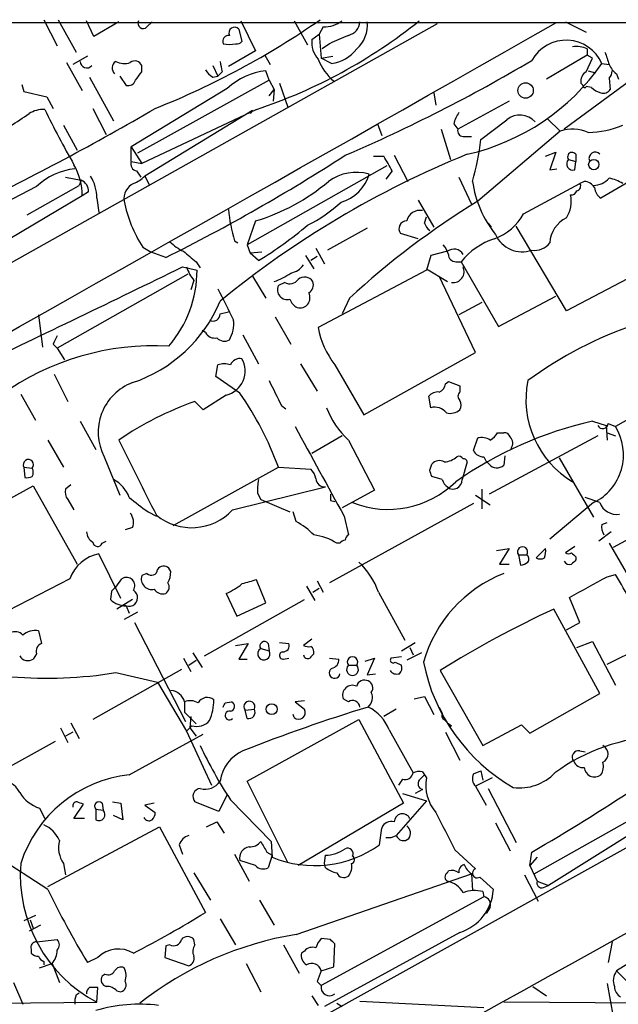
# Model space of a CAD drawing. Extents: x 0 to 1047, y 3549 to 4436.
# Drawn here: x 622 to 670, y 4321 to 4401 of the extents above; entities that cross this region are included whole.
import ezdxf

# ---------------------------------------------------------------- set-up
doc = ezdxf.new("R2010")
doc.units = 0
doc.header["$MEASUREMENT"] = 0
doc.layers.add('MAIN', color=5, linetype='CONTINUOUS')

msp = doc.modelspace()

# ---------------------------------------------------------------- linework, layer by layer
at = {"layer": 'MAIN'}
for p, q in [((356.5313, 4401.1408), (729.3187, 4401.0561)), ((655.4047, 4400.9715), (593.2593, 4366.0888)), ((623.4853, 4401.3101), (624.586, 4399.1935)), ((624.6707, 4401.3101), (626.11, 4398.6855)), ((627.5493, 4399.9555), (626.9567, 4401.2255)), ((629.5813, 4401.1408), (627.5493, 4399.9555)), ((631.8673, 4400.7175), (632.2907, 4401.1408)), ((639.4873, 4401.2255), (640.6727, 4398.7701)), ((643.8053, 4401.2255), (644.906, 4399.2781)), ((646.176, 4400.7175), (645.8373, 4400.1248)), ((665.8187, 4401.1408), (667.512, 4400.2941)), ((639.318, 4400.5481), (639.572, 4399.5321)), ((645.2447, 4399.7015), (645.8373, 4400.1248)), ((645.8373, 4400.1248), (646.0067, 4398.1775)), ((646.684, 4399.3628), (646.0913, 4398.9395)), ((627.0413, 4398.3468), (625.856, 4397.6695)), ((640.6727, 4398.7701), (638.4713, 4397.5001)), ((641.4347, 4398.4315), (641.858, 4397.6695)), ((646.0067, 4398.1775), (646.938, 4398.3468)), ((667.5967, 4398.4315), (664.2947, 4396.4841)), ((674.2007, 4398.6855), (665.734, 4392.4201)), ((667.5967, 4398.9395), (667.5967, 4398.4315)), ((668.02, 4398.1775), (667.5967, 4398.4315)), ((625.348, 4397.8388), (626.618, 4395.5528)), ((631.444, 4397.0768), (631.444, 4397.5848)), ((637.2013, 4397.5848), (637.6247, 4396.7381)), ((646.8533, 4397.7541), (646.0067, 4398.1775)), ((667.512, 4397.0768), (668.02, 4398.1775)), ((668.782, 4397.7541), (669.3747, 4397.6695)), ((629.666, 4396.7381), (630.174, 4395.9761)), ((637.2013, 4396.6535), (637.6247, 4396.7381)), ((637.9633, 4397.0768), (637.6247, 4396.7381)), ((641.7733, 4396.3995), (641.5193, 4397.1615)), ((667.6813, 4397.1615), (668.274, 4396.9921)), ((669.9673, 4396.9075), (670.1367, 4396.4841)), ((621.7073, 4396.0608), (621.8767, 4395.4681)), ((627.2107, 4396.6535), (629.158, 4393.0975)), ((641.7733, 4396.3995), (631.1053, 4390.4728)), ((641.7733, 4396.3995), (642.1967, 4395.6375)), ((642.62, 4396.1455), (643.2973, 4394.1981)), ((667.258, 4395.9761), (667.0887, 4396.1455)), ((669.3747, 4396.5688), (669.4593, 4395.6375)), ((621.8767, 4395.4681), (623.7393, 4395.0448)), ((638.3867, 4395.7221), (630.5973, 4390.9808)), ((641.7733, 4395.1295), (642.1967, 4395.6375)), ((642.1967, 4395.6375), (642.112, 4394.7061)), ((655.1507, 4395.3835), (655.32, 4394.3675)), ((667.9353, 4395.8068), (667.512, 4395.8915)), ((623.7393, 4395.0448), (624.2473, 4394.1135)), ((661.2467, 4394.7061), (657.098, 4392.4201)), ((627.4647, 4394.1135), (628.5653, 4391.9968)), ((640.7573, 4394.0288), (631.444, 4389.6261)), ((640.4187, 4393.9441), (631.698, 4388.6101)), ((640.4187, 4393.9441), (640.2493, 4393.6901)), ((625.094, 4392.7588), (626.1947, 4390.7268)), ((650.5787, 4392.8435), (650.9173, 4391.9121)), ((656.7593, 4392.8435), (657.098, 4392.4201)), ((658.9607, 4391.5735), (661.0773, 4393.1821)), ((664.3793, 4393.2668), (665.3953, 4392.2508)), ((655.7433, 4392.4201), (656.5053, 4389.9648)), ((665.3953, 4392.2508), (658.7067, 4386.5781)), ((657.5213, 4391.8275), (658.1987, 4391.8275)), ((630.5973, 4389.7955), (630.5973, 4390.9808)), ((630.5973, 4390.9808), (631.444, 4389.6261)), ((651.9333, 4390.3035), (653.034, 4388.1868)), ((664.21, 4390.2188), (665.0567, 4390.5575)), ((665.0567, 4390.5575), (664.5487, 4389.1181)), ((666.6653, 4390.3881), (666.6653, 4389.7955)), ((630.5973, 4389.7955), (631.444, 4389.6261)), ((650.24, 4390.2188), (651.0867, 4390.2188)), ((666.0727, 4389.9648), (666.6653, 4389.7955)), ((666.5807, 4389.1181), (666.6653, 4389.7955)), ((631.0207, 4389.0335), (631.3593, 4388.5255)), ((651.3407, 4389.4568), (639.9953, 4383.0221)), ((651.764, 4389.0335), (651.256, 4388.3561)), ((664.5487, 4389.1181), (665.1413, 4389.2028)), ((672.7613, 4389.2028), (668.6973, 4386.8321)), ((625.2633, 4388.5255), (626.5333, 4388.2715)), ((626.5333, 4388.2715), (626.364, 4387.8481)), ((631.698, 4388.6101), (632.0367, 4387.9328)), ((657.1827, 4388.5255), (658.1987, 4386.3241)), ((662.432, 4385.5621), (667.004, 4388.0175)), ((667.3427, 4388.1868), (667.004, 4388.0175)), ((622.8927, 4387.7635), (613.664, 4382.9375)), ((622.1307, 4385.4775), (626.364, 4387.8481)), ((627.126, 4387.3401), (626.618, 4387.0015)), ((626.618, 4387.0015), (595.376, 4368.5441)), ((627.8033, 4386.8321), (627.9727, 4385.6468)), ((653.8807, 4386.6628), (655.1507, 4384.4615)), ((640.6727, 4384.9695), (639.9953, 4383.0221)), ((654.3887, 4384.8001), (654.558, 4385.3081)), ((659.5533, 4384.8001), (659.8073, 4384.4615)), ((649.732, 4384.3768), (646.5147, 4382.5988)), ((653.8807, 4383.5301), (652.4413, 4383.9535)), ((665.9033, 4377.6881), (661.8393, 4384.5461)), ((638.9793, 4383.3608), (639.2333, 4383.1915)), ((631.5287, 4382.8528), (632.206, 4382.4295)), ((633.3913, 4382.0061), (632.206, 4382.4295)), ((639.9953, 4383.0221), (640.2493, 4382.3448)), ((641.1807, 4382.4295), (640.2493, 4382.3448)), ((640.9267, 4381.7521), (640.2493, 4382.3448)), ((645.5833, 4382.7681), (646.2607, 4381.4981)), ((656.2513, 4382.5141), (654.8967, 4382.1755)), ((635.8467, 4381.6675), (636.1853, 4381.1595)), ((644.7367, 4382.1755), (645.414, 4381.0748)), ((645.668, 4382.0908), (645.16, 4381.7521)), ((654.8967, 4382.1755), (654.558, 4380.9901)), ((656.9287, 4381.6675), (657.352, 4381.6675)), ((657.352, 4381.6675), (660.4, 4376.4181)), ((674.624, 4382.2601), (665.9033, 4377.6881)), ((634.746, 4381.2441), (635.9313, 4380.9901)), ((654.558, 4380.9901), (645.7527, 4376.3335)), ((654.558, 4381.0748), (656.2513, 4380.0588)), ((635.1693, 4380.6515), (624.586, 4374.6401)), ((635.6773, 4380.1435), (635.4233, 4379.3815)), ((640.4187, 4380.4821), (641.5193, 4378.7041)), ((643.0433, 4379.9741), (642.5353, 4379.7201)), ((658.5373, 4374.3015), (655.574, 4380.4821)), ((648.2927, 4378.7041), (647.7, 4377.4341)), ((659.0453, 4378.3655), (657.1827, 4377.3495)), ((660.4, 4376.4181), (665.0567, 4378.8735)), ((637.794, 4377.4341), (638.4713, 4377.6035)), ((623.062, 4377.3495), (623.4007, 4374.7248)), ((642.2813, 4377.1801), (643.5513, 4374.9788)), ((636.6087, 4375.9101), (636.3547, 4376.0795)), ((639.6567, 4375.7408), (640.9267, 4373.3701)), ((624.2473, 4374.9788), (624.586, 4374.6401)), ((624.586, 4374.6401), (625.1787, 4373.7088)), ((649.478, 4369.2215), (658.5373, 4374.3015)), ((637.4553, 4372.3541), (637.6247, 4373.2855)), ((644.3133, 4373.3701), (645.668, 4371.1688)), ((647.1073, 4373.2855), (649.478, 4369.2215)), ((678.5187, 4373.2008), (669.8827, 4368.2901)), ((624.332, 4372.5235), (625.4327, 4370.3221)), ((639.4027, 4370.9995), (637.4553, 4372.3541)), ((656.082, 4371.7615), (656.336, 4371.9308)), ((656.336, 4371.9308), (657.2673, 4371.5921)), ((657.2673, 4371.5921), (657.2673, 4371.0841)), ((621.6227, 4370.9148), (622.808, 4368.7981)), ((636.4393, 4369.6448), (635.762, 4370.3221)), ((638.302, 4370.8301), (636.4393, 4369.6448)), ((654.8967, 4369.8141), (654.7273, 4370.7455)), ((642.7893, 4369.9835), (643.128, 4369.7295)), ((626.4487, 4368.7135), (627.7187, 4366.4275)), ((668.02, 4368.7135), (669.1207, 4368.3748)), ((669.1207, 4368.3748), (669.2053, 4367.1895)), ((669.29, 4368.5441), (669.8827, 4368.2901)), ((623.824, 4367.1895), (625.094, 4364.9881)), ((647.7, 4367.5281), (645.2447, 4366.0888)), ((648.208, 4367.1895), (650.3247, 4363.1255)), ((658.368, 4366.3428), (658.7067, 4367.3588)), ((668.4433, 4367.5281), (659.638, 4362.7868)), ((660.3153, 4367.7821), (660.8233, 4367.7821)), ((669.2053, 4367.7821), (669.8827, 4367.5281)), ((628.396, 4365.8348), (629.666, 4362.7021)), ((660.908, 4365.9195), (660.8233, 4365.1575)), ((665.3107, 4365.7501), (668.1047, 4360.9241)), ((621.8767, 4364.9881), (621.9613, 4364.1415)), ((621.8767, 4364.9881), (622.554, 4364.9035)), ((633.984, 4360.2468), (642.5353, 4364.9881)), ((642.5353, 4364.9881), (645.16, 4364.8188)), ((654.812, 4364.7341), (654.9813, 4365.2421)), ((657.86, 4365.4115), (657.4367, 4363.9721)), ((655.828, 4363.9721), (654.9813, 4364.2261)), ((615.7807, 4359.7388), (622.6387, 4363.4641)), ((622.6387, 4363.4641), (626.1947, 4357.1141)), ((625.6867, 4363.5488), (625.2633, 4363.2101)), ((638.81, 4361.5168), (646.3453, 4363.3795)), ((650.3247, 4363.1255), (647.7, 4361.6861)), ((659.0453, 4363.2101), (659.0453, 4361.6015)), ((625.4327, 4362.3635), (625.9407, 4361.5168)), ((640.842, 4362.8715), (641.096, 4362.3635)), ((641.096, 4362.3635), (643.4667, 4361.3475)), ((658.5373, 4362.7021), (659.7227, 4361.9401)), ((668.6127, 4362.1095), (667.4273, 4362.5328)), ((658.368, 4362.0248), (646.684, 4355.5901)), ((646.7687, 4362.2788), (647.1073, 4362.1941)), ((668.1047, 4362.1095), (664.5487, 4359.1461)), ((631.952, 4361.3475), (632.6293, 4361.0088)), ((643.9747, 4360.5855), (643.7207, 4361.3475)), ((647.8693, 4361.0088), (648.208, 4359.4848)), ((630.682, 4360.0775), (630.0893, 4359.9081)), ((668.782, 4360.3315), (669.2053, 4360.5008)), ((673.2693, 4360.4161), (669.7133, 4358.4688)), ((669.544, 4359.7388), (668.528, 4358.9768)), ((628.2267, 4358.8075), (628.5653, 4358.9768)), ((647.5307, 4358.8075), (647.2767, 4358.8075)), ((660.2307, 4358.2148), (661.2467, 4358.3841)), ((661.2467, 4358.3841), (660.4847, 4357.1141)), ((663.448, 4357.6221), (664.21, 4358.3841)), ((666.5807, 4358.5535), (665.8187, 4358.0455)), ((669.3747, 4358.8075), (674.0313, 4350.7641)), ((629.7507, 4354.3201), (627.9727, 4357.9608)), ((662.0087, 4357.8761), (662.178, 4357.0295)), ((662.0087, 4357.8761), (662.686, 4357.8761)), ((666.6653, 4357.7068), (666.6653, 4357.4528)), ((633.8147, 4356.5215), (633.6453, 4356.7755)), ((660.4847, 4357.1141), (661.2467, 4357.1141)), ((631.8673, 4356.3521), (631.444, 4356.1828)), ((669.2053, 4356.0981), (669.8827, 4356.2675)), ((625.602, 4355.9288), (617.22, 4351.6108)), ((629.3273, 4355.2515), (629.8353, 4355.9288)), ((641.5193, 4353.9815), (640.7573, 4355.8441)), ((644.8213, 4355.3361), (645.4987, 4354.1508)), ((645.3293, 4354.8281), (645.8373, 4355.1668)), ((645.668, 4355.7595), (646.176, 4354.8281)), ((628.9887, 4354.9128), (628.904, 4354.2355)), ((638.302, 4354.7435), (639.1487, 4352.8808)), ((650.6633, 4354.8281), (652.78, 4350.9335)), ((667.004, 4352.3728), (666.1573, 4354.4048)), ((630.682, 4354.2355), (629.412, 4353.4735)), ((630.174, 4353.7275), (630.428, 4353.1348)), ((636.524, 4349.6635), (644.652, 4354.2355)), ((639.1487, 4352.8808), (641.5193, 4353.9815)), ((631.1053, 4353.2195), (630.0047, 4352.6268)), ((668.6127, 4346.6155), (664.8873, 4353.4735)), ((630.8513, 4352.3728), (635, 4344.3295)), ((665.9033, 4351.7801), (667.004, 4352.3728)), ((623.062, 4351.6955), (623.316, 4350.6795)), ((639.064, 4350.5101), (640.08, 4350.6795)), ((640.08, 4350.6795), (639.318, 4349.4095)), ((641.6887, 4350.6795), (641.7733, 4350.0868)), ((642.62, 4350.7641), (643.382, 4350.6795)), ((645.2447, 4351.0181), (644.5673, 4350.5101)), ((652.526, 4350.0868), (653.6267, 4350.7641)), ((653.2033, 4350.3408), (653.4573, 4349.7481)), ((666.75, 4350.3408), (668.02, 4350.8488)), ((668.02, 4350.8488), (669.8827, 4347.2928)), ((669.2053, 4348.9861), (672.4227, 4350.5948)), ((622.8927, 4349.8328), (622.6387, 4349.4095)), ((635.5927, 4349.9175), (636.3547, 4348.7321)), ((641.096, 4350.2561), (641.7733, 4350.0868)), ((652.526, 4349.5788), (651.6793, 4349.4941)), ((654.1347, 4349.9175), (652.9493, 4349.3248)), ((634.8307, 4349.4941), (635.4233, 4348.3935)), ((635.254, 4348.9015), (635.8467, 4349.3248)), ((639.318, 4349.4095), (639.9953, 4349.4095)), ((642.9587, 4349.4095), (643.382, 4349.4941)), ((646.684, 4349.4941), (647.446, 4349.4095)), ((648.208, 4348.9015), (648.8853, 4348.9015)), ((649.5627, 4349.2401), (650.3247, 4349.4941)), ((650.3247, 4349.4941), (649.732, 4348.1395)), ((652.018, 4349.1555), (652.526, 4348.9015)), ((634.6613, 4348.5628), (627.4647, 4344.4988)), ((629.3273, 4348.3088), (632.714, 4347.5468)), ((649.732, 4348.1395), (650.4093, 4348.2241)), ((655.6587, 4348.4781), (659.13, 4342.3821)), ((632.714, 4347.5468), (635.0847, 4343.5675)), ((653.542, 4346.1921), (654.3887, 4346.3615)), ((654.3887, 4346.3615), (655.1507, 4344.9221)), ((662.94, 4343.3981), (668.6127, 4346.6155)), ((634.9153, 4345.9381), (634.9153, 4345.0915)), ((638.2173, 4345.8535), (638.7253, 4345.9381)), ((644.652, 4346.0228), (643.89, 4345.9381)), ((643.89, 4345.9381), (644.652, 4345.3455)), ((648.208, 4345.9381), (647.7847, 4346.1921)), ((634.9153, 4345.0915), (635.8467, 4344.1601)), ((635.4233, 4344.7528), (635.3387, 4343.8215)), ((639.826, 4345.2608), (640.588, 4345.3455)), ((639.9953, 4344.5835), (639.826, 4345.2608)), ((643.8053, 4344.6681), (643.7207, 4344.9221)), ((652.1027, 4345.3455), (651.0867, 4344.7528)), ((655.574, 4345.5148), (655.828, 4345.0068)), ((625.6867, 4344.2448), (626.364, 4342.9748)), ((635.508, 4343.9908), (635.0847, 4343.5675)), ((639.9953, 4339.5035), (649.0547, 4344.4988)), ((649.0547, 4344.4988), (652.6953, 4337.7255)), ((655.9973, 4344.4988), (656.2513, 4344.2448)), ((656.2513, 4344.2448), (656.59, 4343.9908)), ((656.4207, 4343.9061), (656.59, 4343.9908)), ((659.13, 4342.3821), (662.2627, 4344.0755)), ((662.2627, 4344.0755), (662.94, 4343.3981)), ((624.84, 4343.8215), (625.4327, 4342.6361)), ((625.856, 4343.4828), (625.2633, 4343.1441)), ((630.428, 4340.0115), (636.4393, 4343.3135)), ((635.0847, 4343.5675), (637.1167, 4339.1648)), ((635.3387, 4343.8215), (635.8467, 4343.1441)), ((651.51, 4343.6521), (653.4573, 4340.1808)), ((656.082, 4343.4828), (657.2673, 4341.1968)), ((624.4167, 4342.7208), (618.3207, 4339.3341)), ((684.9533, 4341.9588), (623.824, 4308.0075)), ((667.004, 4341.9588), (667.4273, 4341.8741)), ((653.9653, 4339.5881), (654.3887, 4340.0115)), ((654.2193, 4340.2655), (654.3887, 4340.0115)), ((654.3887, 4340.0115), (654.558, 4339.7575)), ((658.368, 4340.0961), (658.9607, 4340.3501)), ((658.9607, 4340.3501), (659.13, 4339.5881)), ((643.2973, 4332.8995), (639.9953, 4339.5035)), ((652.6107, 4339.6728), (652.272, 4339.1648)), ((659.892, 4339.7575), (658.5373, 4339.0801)), ((638.3867, 4338.4028), (637.7093, 4337.0481)), ((652.6107, 4338.4875), (654.558, 4337.8948)), ((654.2193, 4338.8261), (653.6267, 4338.4875)), ((658.5373, 4339.0801), (659.384, 4337.5561)), ((659.5533, 4338.9108), (661.8393, 4334.5081)), ((625.9407, 4336.4555), (626.7027, 4337.6408)), ((628.2267, 4337.7255), (628.3113, 4337.1328)), ((629.0733, 4337.8101), (629.7507, 4337.7255)), ((629.7507, 4337.7255), (629.92, 4336.3708)), ((632.46, 4337.7255), (631.698, 4337.5561)), ((631.698, 4337.5561), (632.5447, 4336.9635)), ((637.7093, 4337.0481), (635.762, 4337.8101)), ((638.6407, 4337.9795), (641.9427, 4334.5928)), ((652.6953, 4337.7255), (644.144, 4332.6455)), ((654.558, 4337.8948), (652.1027, 4335.1008)), ((663.2787, 4331.9681), (673.9467, 4337.9795)), ((623.1467, 4337.3021), (623.57, 4336.4555)), ((627.7187, 4337.2175), (627.7187, 4336.3708)), ((627.7187, 4337.2175), (628.3113, 4337.1328)), ((626.7873, 4336.4555), (625.9407, 4336.4555)), ((629.92, 4336.3708), (629.158, 4336.7095)), ((636.6933, 4335.7781), (637.54, 4336.2015)), ((637.54, 4336.2015), (638.1327, 4335.2701)), ((660.146, 4336.1168), (661.3313, 4333.8308)), ((623.824, 4330.9521), (632.8833, 4335.7781)), ((632.8833, 4335.7781), (636.6087, 4328.8355)), ((650.748, 4334.3388), (650.9173, 4335.6935)), ((671.7453, 4335.6088), (664.464, 4331.0368)), ((641.9427, 4334.5928), (642.0273, 4333.3228)), ((634.492, 4334.3388), (634.746, 4333.5768)), ((638.9793, 4333.5768), (640.1647, 4331.3755)), ((641.604, 4333.7461), (642.0273, 4333.4921)), ((656.844, 4333.9155), (658.5373, 4332.3915)), ((662.94, 4332.6455), (663.1093, 4333.7461)), ((623.824, 4330.6981), (619.506, 4333.4921)), ((625.094, 4332.8148), (625.2633, 4331.8835)), ((640.6727, 4332.6455), (639.4027, 4333.0688)), ((642.0273, 4333.4921), (641.6887, 4332.4761)), ((646.2607, 4332.8148), (646.3453, 4333.4921)), ((646.3453, 4332.4761), (646.2607, 4332.8148)), ((663.5327, 4333.3228), (662.94, 4332.6455)), ((635.6773, 4332.0528), (637.032, 4329.8515)), ((643.9747, 4327.0575), (658.1987, 4331.9681)), ((656.2513, 4332.0528), (656.336, 4332.2221)), ((658.1987, 4331.9681), (658.2833, 4330.6135)), ((662.94, 4332.6455), (663.5327, 4331.3755)), ((658.876, 4331.7141), (659.9767, 4330.6981)), ((662.5167, 4331.8835), (663.6173, 4329.7668)), ((663.5327, 4331.3755), (664.464, 4331.0368)), ((659.13, 4330.5288), (659.2147, 4330.1055)), ((664.0407, 4330.8675), (664.464, 4331.0368)), ((680.72, 4330.8675), (669.9673, 4324.0941)), ((641.0113, 4329.8515), (642.1967, 4327.8195)), ((659.2147, 4330.1055), (646.0067, 4322.9088)), ((659.7227, 4329.2588), (659.384, 4328.7508)), ((622.808, 4328.5815), (621.8767, 4328.1581)), ((622.3847, 4328.2428), (622.6387, 4327.5655)), ((637.794, 4328.3275), (639.064, 4326.2108)), ((623.2313, 4327.8195), (622.3, 4327.3115)), ((657.2673, 4327.2268), (646.2607, 4321.2155)), ((622.8927, 4326.4648), (624.586, 4326.6341)), ((635.762, 4326.2108), (635.6773, 4326.6341)), ((646.7687, 4326.6341), (646.0067, 4326.7188)), ((669.6287, 4326.4648), (669.29, 4324.7715)), ((622.4693, 4325.8721), (622.4693, 4325.5335)), ((633.3913, 4326.1261), (633.3067, 4325.1948)), ((633.73, 4326.2108), (633.3913, 4326.1261)), ((642.9587, 4326.2108), (644.2287, 4323.9248)), ((644.652, 4325.7028), (644.398, 4325.5335)), ((647.0227, 4324.4328), (647.1073, 4326.2955)), ((623.4853, 4324.8561), (623.4853, 4324.6021)), ((627.888, 4325.1948), (627.0413, 4324.7715)), ((633.3067, 4325.1948), (635.254, 4324.5175)), ((623.1467, 4324.3481), (624.1627, 4324.6868)), ((624.1627, 4324.6868), (624.7553, 4323.1628)), ((639.9107, 4324.6868), (641.096, 4322.4008)), ((646.0067, 4324.0941), (647.0227, 4324.4328)), ((669.9673, 4324.0941), (671.068, 4322.9935)), ((621.03, 4323.1628), (621.792, 4321.3848)), ((628.4807, 4323.8401), (628.2267, 4323.6708)), ((645.668, 4323.2475), (646.0067, 4322.9088)), ((627.8033, 4321.5541), (627.888, 4322.7395)), ((629.412, 4322.4855), (629.7507, 4322.4008)), ((663.194, 4322.8241), (664.2947, 4322.0621)), ((669.2053, 4323.0781), (669.7133, 4320.3688)), ((626.11, 4322.1468), (626.364, 4322.3161)), ((645.2447, 4322.0621), (645.7527, 4321.3001)), ((649.1393, 4321.6388), (659.2147, 4321.1308)), ((604.9433, 4321.3001), (627.8033, 4321.5541)), ((647.2767, 4321.4695), (647.7, 4321.2155)), ((687.7473, 4321.3848), (660.8233, 4321.5541))]:
    msp.add_line(p, q, dxfattribs=at)
for centre, radius in [((662.5929, 4395.5646), 0.6247), ((668.1278, 4389.5491), 0.4211), ((641.9854, 4345.3415), 0.4422)]:
    msp.add_circle(centre, radius, dxfattribs=at)
for centre, radius, start, end in [((-10271.0235, 23656.0575), 22143.914, 299.20034342, 299.59486387), ((631.5575, 4401.01), 0.426, 149.612872, 316.645267), ((608.0874, 4455.6068), 66.1785, 291.688854, 304.869252), ((638.9793, 4400.2307), 0.4642, 43.140571, 204.240689), ((627.396, 4434.2692), 42.4006, 288.368074, 308.801562), ((646.155, 4403.3204), 2.603, 270.462248, 306.408974), ((647.9549, 4401.1986), 1.1858, 282.323894, 357.206121), ((647.2759, 4400.822), 2.4767, 310.528025, 7.395602), ((638.5076, 4399.5473), 0.4952, 84.390726, 201.872304), ((816.7667, 4018.711), 416.922, 113.846841, 114.07603), ((638.556, 4401.5017), 2.1984, 256.639496, 283.360504), ((639.1909, 4399.8288), 0.483, 254.766731, 322.097965), ((647.3621, 4399.4856), 2.1284, 174.177976, 220.873426), ((665.8828, 4396.4776), 3.1678, 23.7636, 151.108776), ((666.7499, 4397.2453), 1.894, 63.443066, 100.298353), ((646.4268, 4400.8196), 3.095, 277.92066, 322.593605), ((923.1976, 4482.8498), 267.7345, 198.322022, 198.551212), ((626.9735, 4397.9167), 0.5248, 179.257642, 320.768975), ((629.7007, 4397.3809), 0.6587, 124.534507, 225.947256), ((630.0158, 4399.2221), 1.4698, 242.068075, 289.758972), ((630.8831, 4397.3625), 0.6033, 21.619776, 127.870819), ((849.5246, 4439.8193), 215.8358, 191.192712, 191.421926), ((650.2346, 4399.9516), 4.8521, 202.525488, 228.550136), ((596.0679, 4511.1235), 131.4901, 293.241085, 300.654436), ((653.8503, 4408.1138), 18.1736, 282.74626, 325.246863), ((671.1947, 4398.4735), 1.9897, 203.83384, 231.91135), ((461.849, 4523.75), 211.6803, 323.014201, 323.243362), ((637.9216, 4397.9664), 1.4975, 208.750617, 241.249383), ((642.096, 4391.778), 5.4143, 96.114414, 133.242764), ((667.9211, 4396.329), 0.8524, 118.681808, 192.43184), ((668.6718, 4397.2208), 0.9587, 317.151439, 356.453861), ((630.3333, 4396.5868), 0.6311, 255.380272, 342.736416), ((667.385, 4395.9338), 0.1339, 161.578587, 341.578587), ((669.1017, 4397.0089), 1.675, 225.863544, 256.028469), ((668.909, 4396.0184), 0.6693, 251.559637, 325.310261), ((520.1672, 4586.5927), 222.8833, 295.934383, 300.278191), ((367.5534, 4774.1589), 457.8781, 303.575476, 303.804673), ((623.5228, 4391.6553), 2.374, 88.860752, 121.003492), ((691.2692, 4426.9253), 75.2686, 205.916116, 209.780061), ((659.0668, 4392.3563), 2.3584, 143.024664, 168.077809), ((662.1344, 4391.9379), 1.6326, 41.175691, 130.351969), ((667.6814, 4399.0476), 6.8815, 269.999167, 293.953951), ((657.5401, 4392.2884), 0.4613, 163.411395, 267.664214), ((666.4271, 4389.2067), 3.2142, 67.032666, 108.724128), ((641.0523, 4393.3944), 18.0007, 343.183989, 354.194202), ((565.4724, 4518.1381), 152.1345, 296.5155, 302.830967), ((687.09, 4318.4238), 77.674, 112.105692, 129.39421), ((666.369, 4390.1765), 0.3642, 35.53219, 215.544994), ((668.2401, 4390.0495), 0.5035, 42.262972, 199.662245), ((621.2624, 4386.9337), 5.356, 0.725306, 29.136375), ((631.1138, 4389.5838), 0.5582, 157.712544, 260.397599), ((633.6179, 4379.4507), 20.521, 27.838151, 31.650469), ((666.4406, 4389.6098), 0.5112, 136.022323, 285.903834), ((626.6022, 4383.8186), 5.415, 96.115729, 133.238506), ((648.8662, 4385.052), 3.8686, 74.480408, 125.872205), ((646.7026, 4389.6922), 3.3264, 285.925285, 344.074715), ((626.1745, 4387.3889), 0.9527, 357.064019, 67.876971), ((624.2907, 4386.7901), 3.5128, 0.68505, 31.204877), ((631.4432, 4386.738), 1.4473, 117.8664, 186.342815), ((629.8485, 4390.4887), 2.6362, 290.383071, 314.552782), ((635.8512, 4400.9186), 16.6619, 286.820354, 310.170832), ((667.1307, 4389.4426), 8.9361, 188.078599, 218.589914), ((666.6794, 4387.8058), 0.3875, 280.497939, 33.11188), ((667.258, 4387.0862), 1.1039, 32.469202, 85.599304), ((668.0045, 4389.7199), 1.8744, 273.064196, 316.969422), ((668.7965, 4385.295), 3.1985, 58.340392, 79.585241), ((666.3097, 4387.5349), 0.4539, 261.421795, 345.960695), ((669.2903, 4387.7636), 1.1042, 184.404277, 237.518859), ((640.6046, 4388.7401), 10.8181, 191.528161, 212.970425), ((639.7948, 4394.9667), 11.5306, 296.31283, 312.706048), ((694.6232, 4328.2519), 68.4977, 121.62421, 132.561409), ((663.7443, 4386.5782), 2.5488, 327.893109, 11.494211), ((651.9572, 4387.2772), 13.556, 185.827552, 196.792478), ((654.0188, 4384.741), 1.0936, 79.436021, 167.940004), ((658.6508, 4387.5747), 4.2835, 289.225532, 331.975195), ((652.9494, 4384.3344), 0.635, 90.009022, 216.857266), ((655.4888, 4385.1384), 1.1509, 197.093579, 233.981411), ((666.9756, 4383.0412), 2.4315, 116.167763, 176.456149), ((623.0723, 4410.6224), 33.9452, 301.734092, 310.031236), ((636.4288, 4385.9986), 3.8335, 225.250475, 245.362339), ((661.8885, 4377.9705), 5.8521, 108.193457, 140.821844), ((662.325, 4384.861), 2.3943, 204.48198, 289.121324), ((663.3101, 4384.1554), 1.5695, 262.649489, 322.109327), ((846.9885, 4636.0905), 330.6235, 230.08205, 230.311233), ((654.7084, 4381.8545), 1.6774, 13.993164, 44.113543), ((656.7734, 4381.8228), 0.8663, 30.31499, 127.061699), ((656.9144, 4382.2459), 0.5786, 178.593643, 271.416257), ((-191.6943, 6072.8626), 1882.7046, 295.4685246, 296.0378242), ((626.4299, 4380.9913), 9.5014, 319.411656, 359.992764), ((638.3538, 4382.2945), 3.4337, 197.812818, 218.7875), ((640.1643, 4385.8168), 6.1062, 289.441492, 303.689027), ((643.2127, 4382.3446), 1.6437, 281.887581, 325.496863), ((656.6992, 4380.8705), 0.903, 263.054416, 24.439229), ((643.4517, 4380.7164), 0.8472, 241.181207, 324.803533), ((644.6597, 4379.6046), 0.8091, 34.149649, 129.594322), ((644.5779, 4379.8048), 0.7932, 301.361422, 18.677087), ((1273.2792, 4695.7057), 709.9747, 206.4504525, 206.6796283), ((643.2511, 4379.3815), 0.7918, 154.684111, 285.798311), ((644.2823, 4378.7255), 0.8145, 254.110646, 29.57387), ((627.0163, 4382.9253), 11.6699, 288.307481, 337.45042), ((644.595, 4379.0086), 1.1935, 199.027015, 243.329748), ((18183.5675, -27237.3809), 36097.332, 118.85515832, 119.08434142), ((637.2436, 4377.3919), 0.5521, 237.539156, 4.384376), ((636.3131, 4376.6297), 2.5986, 329.670396, 6.549595), ((653.064, 4377.7578), 7.4487, 191.023613, 216.899281), ((682.0632, 4345.6248), 32.6905, 108.711462, 126.168075), ((793.7715, 4290.6275), 189.3505, 153.316988, 153.54613), ((637.3565, 4376.3192), 0.8524, 208.681808, 282.43184), ((638.1522, 4376.0274), 0.8167, 221.445945, 299.631761), ((632.4425, 4353.5932), 21.2504, 86.755246, 125.793124), ((637.7911, 4372.8029), 2.0379, 284.519033, 29.08437), ((639.419, 4372.9663), 0.8412, 79.520925, 157.700258), ((638.1327, 4371.8026), 1.5675, 71.089977, 108.910023), ((1150.2609, 4624.9892), 567.9395, 206.450446, 206.679638), ((670.4182, 4370.4923), 7.7977, 168.73546, 239.079088), ((632.2081, 4367.8254), 4.3006, 110.784797, 207.572635), ((655.2716, 4371.8401), 0.8142, 291.80141, 354.460259), ((644.5906, 4345.2395), 26.591, 109.391103, 124.364125), ((617.6716, 4355.8533), 26.4886, 20.173082, 34.875828), ((655.4773, 4370.098), 0.9908, 84.399307, 139.194862), ((657.5214, 4370.7454), 0.4234, 126.878017, 233.113861), ((656.4632, 4370.0258), 0.8898, 334.647392, 25.352608), ((653.1391, 4372.4446), 7.2064, 201.409123, 226.821835), ((655.2053, 4368.6231), 1.2303, 38.608169, 104.526441), ((656.463, 4370.6184), 1.2629, 256.430326, 309.560428), ((1411.1768, 4782.8916), 872.1373, 208.3844591, 208.9295867), ((674.9026, 4338.1878), 31.292, 102.70596, 125.057121), ((666.2163, 4365.9988), 4.3235, 295.8983, 32.003136), ((668.8485, 4368.5502), 0.4415, 203.406467, 359.208421), ((2155.064, 5126.1208), 1703.841, 206.4504552, 206.6796442), ((659.0031, 4366.0044), 1.3865, 58.733619, 102.344134), ((659.0024, 4368.5024), 1.4975, 298.750617, 331.249383), ((660.8911, 4367.3335), 0.4537, 14.030118, 98.594459), ((660.8343, 4366.9288), 0.7155, 324.384133, 46.002305), ((659.1426, 4366.6743), 0.8426, 203.169124, 274.908771), ((622.2456, 4365.1877), 0.4194, 317.338488, 208.416404), ((655.8706, 4367.1466), 1.7397, 274.176424, 311.0589), ((657.1826, 4365.496), 0.3787, 26.585347, 116.55152), ((657.5636, 4365.3691), 0.2994, 8.140927, 98.121983), ((660.3146, 4366.1728), 1.1506, 197.082228, 233.98361), ((621.9609, 4364.5648), 0.683, 330.270726, 29.729274), ((643.9579, 4363.6524), 1.675, 13.971531, 44.136456), ((527.8892, 4322.1526), 133.8752, 18.316987, 18.546157), ((655.5935, 4364.7017), 0.8166, 60.364771, 138.564574), ((660.2675, 4365.7164), 0.7882, 216.996385, 314.84066), ((622.1308, 4365.0727), 0.9465, 259.683783, 296.559637), ((627.9339, 4361.6121), 2.6586, 20.261685, 62.584843), ((644.1858, 4363.1677), 3.3569, 166.135551, 185.062153), ((646.303, 4364.0992), 0.7209, 183.371594, 273.363661), ((656.9294, 4364.3114), 1.1525, 197.122101, 233.958372), ((656.717, 4363.9298), 0.7209, 229.759908, 3.363661), ((626.1948, 4362.9562), 0.9655, 164.753209, 217.872902), ((651.4372, 4369.3935), 7.8366, 248.355403, 314.487143), ((927.5242, 4742.9518), 482.685, 232.011196, 232.240372), ((773.7686, 4362.5328), 127.0002, 179.885409, 180.114592), ((669.9792, 4362.6147), 1.4569, 200.289536, 279.565771), ((629.6235, 4360.531), 1.1516, 336.807943, 39.453935), ((635.4936, 4364.606), 4.5323, 230.804165, 317.03137), ((640.512, 4354.5663), 6.9442, 45.096266, 60.089225), ((669.9246, 4360.1197), 1.1621, 169.498468, 213.117088), ((628.057, 4359.8232), 1.1035, 184.386361, 237.538365), ((644.8215, 4354.9553), 4.5681, 57.488597, 82.547503), ((648.5042, 4359.0192), 0.5518, 122.463229, 175.603684), ((627.8563, 4358.945), 0.3952, 187.693333, 339.634052), ((647.9967, 4358.5106), 0.5526, 94.432107, 147.497791), ((662.3474, 4358.1166), 0.4154, 324.614674, 215.377339), ((662.6451, 4358.1723), 1.5792, 339.609571, 7.70781), ((628.5652, 4354.8706), 3.1465, 100.85389, 160.347646), ((662.4589, 4357.5413), 0.4046, 320.415647, 55.850351), ((663.7867, 4358.2576), 0.7201, 241.943894, 298.049084), ((666.0727, 4358.384), 0.4232, 233.116564, 306.883436), ((751.1584, 4442.5136), 119.7133, 224.876948, 225.106165), ((633.216, 4356.334), 0.6158, 45.802667, 144.596423), ((644.8123, 4352.7496), 6.2092, 19.556993, 46.902349), ((662.119, 4357.9856), 0.9579, 273.531189, 312.867946), ((666.1574, 4357.5375), 0.456, 201.806076, 291.79441), ((751.1834, 4272.621), 119.7487, 134.893867, 135.123016), ((630.2069, 4355.369), 0.6719, 326.43056, 123.576545), ((632.2584, 4355.9153), 0.8572, 161.816579, 283.6018), ((632.2193, 4356.6998), 0.4948, 224.647894, 358.957742), ((631.5568, 4356.6369), 2.2608, 332.418273, 357.074191), ((664.8309, 4346.1705), 10.9419, 111.485195, 164.168824), ((244.3622, 5117.2407), 871.6821, 298.9395365, 299.1687225), ((607.0723, 4318.3534), 73.3664, 27.178736, 31.116346), ((713.8204, 4270.4447), 119.7133, 134.893835, 135.123052), ((633.0718, 4355.2477), 0.5969, 302.3615, 35.005389), ((636.1163, 4359.8257), 5.5323, 293.271073, 308.656088), ((724.8212, 4059.3269), 308.2032, 105.828261, 106.057426), ((630.4006, 4354.3952), 0.7048, 235.82517, 58.707233), ((633.1374, 4355.4951), 0.7934, 211.369997, 288.66562), ((630.1796, 4355.583), 1.8555, 226.570102, 269.827079), ((699.6742, 4278.1853), 82.9364, 114.79929, 122.053714), ((621.1798, 4350.8162), 0.8167, 41.445945, 119.63176), ((622.786, 4350.1799), 1.5405, 79.679186, 130.184159), ((623.5701, 4350.0233), 0.7037, 111.167873, 195.707168), ((641.3924, 4350.4677), 0.3642, 35.557794, 215.523047), ((642.9223, 4350.495), 0.4953, 264.40337, 21.867995), ((644.9905, 4351.3567), 0.9465, 243.440363, 280.316217), ((644.8423, 4349.9386), 0.5814, 349.515342, 56.875738), ((622.2119, 4350.0719), 0.788, 211.216895, 302.794642), ((641.35, 4349.8328), 0.4937, 120.965747, 30.965747), ((642.9163, 4349.7058), 0.2993, 98.124688, 278.143638), ((644.906, 4349.7906), 0.3414, 187.152081, 299.726148), ((729.9446, 4264.9635), 119.7841, 134.885442, 135.114558), ((648.5467, 4349.1571), 0.4243, 322.95183, 217.040035), ((646.7053, 4349.3741), 0.7415, 281.51299, 2.736234), ((648.5466, 4348.5628), 0.479, 134.991541, 45), ((651.8486, 4349.3248), 0.2394, 135, 315.016916), ((651.9333, 4348.6898), 0.6294, 312.276138, 19.655661), ((669.141, 4352.0995), 15.1263, 191.223018, 240.032469), ((623.7047, 4382.8695), 35.0151, 265.341183, 279.240362), ((647.0971, 4348.284), 0.4377, 123.849817, 352.134614), ((652.145, 4348.859), 0.6693, 214.689739, 288.440363), ((648.552, 4346.4651), 0.8144, 65.839625, 199.585205), ((649.5204, 4347.0471), 0.6552, 63.114274, 165.774991), ((649.5943, 4347.0705), 0.6035, 322.135009, 68.374896), ((633.6734, 4345.5866), 1.2907, 15.80332, 83.714715), ((649.1815, 4346.2708), 0.9874, 310.037368, 25.770949), ((635.381, 4344.795), 1.2343, 59.040224, 112.166027), ((636.7568, 4345.4513), 0.8429, 51.115162, 151.501289), ((632.7566, 4346.1329), 4.5295, 337.699196, 359.6787), ((553.4477, 4388.0141), 94.6752, 333.327151, 333.556307), ((638.5878, 4345.5677), 0.3951, 277.693333, 69.634052), ((640.1808, 4345.5391), 0.4509, 334.571621, 218.110125), ((648.545, 4345.4434), 0.5986, 6.850757, 124.263511), ((638.5591, 4344.8323), 0.3534, 76.648064, 315.240785), ((689.072, 4217.0644), 134.3149, 106.993502, 111.586558), ((640.1012, 4345.1127), 0.5396, 258.683821, 25.558299), ((644.1695, 4345.0808), 0.5503, 228.572202, 28.749218), ((648.3781, 4342.506), 3.335, 20.099796, 64.4461), ((656.1668, 4344.8375), 0.3787, 153.44848, 243.414653), ((635.889, 4345.3541), 1.4155, 254.385973, 318.387974), ((741.0309, 4386.4354), 94.6976, 206.457251, 206.68638), ((674.1307, 4327.5899), 15.5696, 92.547386, 126.032379), ((671.019, 4358.9234), 38.5617, 205.4014, 212.896804), ((668.5281, 4341.7048), 0.7572, 296.561667, 63.438333), ((640.9439, 4339.048), 3.1827, 113.855743, 171.771625), ((666.8912, 4341.4508), 0.5205, 77.480746, 220.597713), ((667.2542, 4341.4162), 0.8169, 201.854808, 276.219364), ((667.7658, 4340.6889), 1.1518, 323.974821, 17.096146), ((631.5647, 4329.6357), 10.4379, 96.251992, 162.267562), ((652.8277, 4340.2707), 0.636, 250.052295, 351.87372), ((654.0079, 4338.6973), 1.5824, 82.322568, 110.362373), ((659.1514, 4339.7045), 0.8758, 153.4408, 225.47649), ((662.1346, 4342.857), 3.9004, 261.903968, 316.674668), ((668.1846, 4340.6841), 0.8457, 185.428128, 307.317036), ((619.7426, 4337.6583), 2.0146, 26.974609, 89.505127), ((636.6086, 4340.2415), 1.3964, 252.353963, 328.094653), ((654.3464, 4339.2918), 0.4827, 142.135426, 254.734472), ((657.7327, 4339.1224), 3.2376, 168.687291, 221.822391), ((624.1111, 4340.1775), 3.0328, 211.960727, 251.458711), ((636.2583, 4338.251), 0.6639, 96.313504, 221.617054), ((573.1759, 4488.2512), 178.7732, 300.202572, 303.395745), ((626.16, 4337.4907), 0.3213, 83.799635, 198.869213), ((584.1262, 4210.733), 133.8594, 71.45383, 71.683027), ((627.9727, 4337.4715), 0.3592, 45, 225), ((627.9756, 4336.7824), 0.4852, 238.029665, 46.2274), ((631.5878, 4337.0228), 0.9587, 317.151439, 356.453861), ((652.5965, 4336.1873), 0.6634, 23.844986, 178.773408), ((1418.0614, 4716.4291), 851.9205, 206.4504507, 206.6796397), ((632.0208, 4336.7308), 0.4499, 205.078441, 306.85971), ((651.6865, 4335.4251), 0.8147, 72.365716, 160.764386), ((622.5963, 4333.7885), 2.3349, 22.380135, 67.619865), ((652.5259, 4335.2701), 0.7284, 324.470552, 54.459579), ((627.0201, 4334.1272), 2.3307, 166.34296, 214.269613), ((635.6771, 4333.9157), 1.2584, 109.647392, 160.352608), ((640.2518, 4335.2139), 1.0481, 265.232726, 323.657111), ((853.0432, 4461.1803), 246.8725, 210.848166, 211.077329), ((651.4678, 4336.0744), 1.1623, 259.501163, 303.109008), ((652.6884, 4335.2845), 0.6138, 197.413605, 314.511546), ((640.3016, 4333.2606), 0.9192, 98.565595, 192.044689), ((645.4688, 4341.7176), 9.0728, 247.708521, 305.582018), ((646.3352, 4336.3252), 2.8331, 270.204259, 304.846721), ((648.1657, 4333.6191), 0.4359, 330.953058, 119.058434), ((633.2584, 4331.8747), 11.6736, 175.380852, 242.140672), ((647.3188, 4332.5608), 1.1711, 319.405074, 12.526685), ((648.4055, 4333.1253), 0.3156, 280.312966, 63.418709), ((641.2849, 4333.1858), 0.8165, 221.430165, 299.638699), ((647.7632, 4334.3596), 2.3575, 233.027543, 258.09094), ((647.8376, 4332.2751), 0.6034, 201.619776, 307.870819), ((656.4206, 4331.7141), 0.3786, 116.558284, 243.434949), ((656.5901, 4331.2908), 0.9653, 52.12814, 105.261365), ((657.7727, 4332.155), 0.5988, 106.164899, 189.827279), ((659.4267, 4333.5348), 1.9906, 203.844128, 231.910186), ((658.6605, 4332.0297), 0.3822, 108.804716, 304.326292), ((655.907, 4329.5746), 1.8335, 28.307951, 79.176673), ((663.8924, 4331.2272), 0.3891, 157.594233, 292.405767), ((689.822, 4362.6891), 73.3428, 205.860712, 211.130677), ((656.0965, 4330.9336), 3.8873, 287.528823, 356.526822), ((658.4541, 4328.0462), 2.5729, 74.770076, 111.256386), ((659.1247, 4329.4757), 0.6362, 340.063835, 81.86735), ((585.7514, 4411.9949), 97.478, 297.503308, 301.448457), ((622.9032, 4326.0097), 0.4552, 91.321685, 197.595058), ((624.1415, 4326.2108), 0.6138, 316.399434, 43.600566), ((648.5104, 4299.5234), 27.9052, 99.35434, 128.144853), ((634.0263, 4326.7951), 0.6551, 243.110319, 345.772842), ((635.1693, 4326.2531), 0.635, 36.869898, 143.130102), ((647.2099, 4325.5516), 1.6763, 135.870102, 166.011837), ((562.288, 4241.8148), 119.7134, 44.885409, 45.114591), ((622.8776, 4325.8127), 1.7086, 318.777796, 359.154912), ((629.546, 4323.5059), 2.3667, 58.9503, 134.471036), ((636.4869, 4325.6754), 0.9012, 143.550995, 206.058953), ((645.287, 4325.2089), 0.8045, 68.38772, 142.124392), ((623.121, 4326.2356), 0.9579, 227.132054, 266.468811), ((623.7819, 4325.5759), 0.7785, 202.378134, 247.605454), ((635.0665, 4325.1202), 0.6312, 287.280921, 14.617437), ((645.2304, 4325.3499), 0.8524, 167.561596, 241.318192), ((628.7347, 4324.3482), 0.568, 243.43946, 333.425927), ((629.7507, 4323.84), 0.5681, 63.43946, 153.425927), ((628.8889, 4323.7088), 1.286, 338.978803, 29.810644), ((645.2235, 4323.9037), 0.8059, 13.66384, 119.937113), ((857.4958, 4238.9924), 227.9692, 158.080499, 158.309672), ((671.0433, 4323.3044), 1.3347, 143.724238, 201.091138), ((628.7135, 4323.3744), 0.5699, 148.66384, 254.927405), ((629.6025, 4322.9511), 0.5699, 285.072595, 31.33616), ((627.507, 4322.2739), 0.5519, 122.471989, 184.405871), ((627.5493, 4153.4396), 169.3002, 89.885375, 90.114591), ((628.6621, 4321.8383), 0.9905, 40.795783, 95.608144), ((646.6731, 4322.7587), 0.6831, 167.306524, 309.474745), ((670.8986, 4322.9088), 1.1039, 184.400696, 237.530798), ((627.5935, 4321.5962), 1.5824, 159.637627, 187.677432), ((631.2851, 4308.7704), 12.6208, 83.11199, 106.41434)]:
    msp.add_arc(centre, radius, start, end, dxfattribs=at)

doc.saveas('drawing.dxf')
